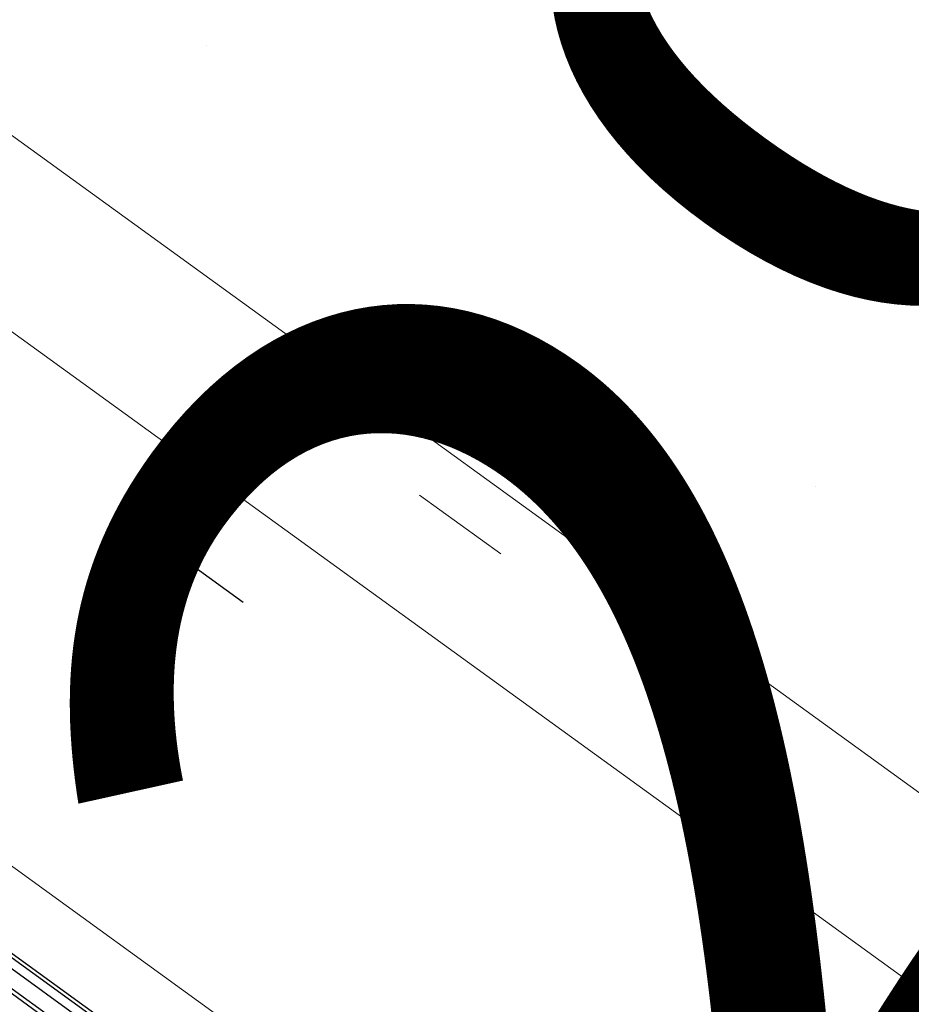
# Model space of a CAD drawing. Units: millimetres. Extents: x -1957 to -112, y 1155 to 2771.
# Drawn here: x -1171 to -1170, y 1969 to 1970 of the extents above; entities that cross this region are included whole.
import ezdxf

# ---------------------------------------------------------------- set-up
doc = ezdxf.new("R2010")
doc.units = ezdxf.units.MM
doc.header["$LTSCALE"] = 0.15
doc.linetypes.add('AUSGEZOGEN', pattern=[0])
doc.linetypes.add('PUNKT', pattern=[6.35, 0, -6.35])
for name, color, linetype in [('TB_111_AUFSICHT_WARMBAU_SPIELFELDER', 7, 'Continuous'), ('TB_115_SANI_ELEKTRO', 7, 'Continuous'), ('TB_119_MUSTER_BODENKLASSEN', 7, 'Continuous'), ('TB_608', 7, 'Continuous'), ('TB_611', 7, 'Continuous')]:
    doc.layers.add(name, color=color, linetype=linetype)
doc.styles.add('ISOCP3', font='ISOCP3.SHX')

msp = doc.modelspace()

# ---------------------------------------------------------------- linework, layer by layer
at = {"layer": 'TB_111_AUFSICHT_WARMBAU_SPIELFELDER', "color": 220, "linetype": 'AUSGEZOGEN', "lineweight": 18}
for p, q in [((-1234.70466, 2016.82652), (-1164.95785, 1966.31124)), ((-1234.66926, 2016.60517), (-1165.17919, 1966.27584)), ((-1165.78188, 1966.17947), (-1234.50873, 2015.95602))]:
    msp.add_line(p, q, dxfattribs=at)
at = {"layer": 'TB_119_MUSTER_BODENKLASSEN', "color": 7, "linetype": 'AUSGEZOGEN', "lineweight": 25}
for p, q in [((-1170.33282, 1970.4346), (-1170.33282, 1970.4346)), ((-1169.7254, 1969.99467), (-1169.7254, 1969.99467))]:
    msp.add_line(p, q, dxfattribs=at)
at = {"layer": 'TB_608', "color": 7, "linetype": 'PUNKT', "lineweight": 25}
msp.add_line((-1165.66783, 1966.09608), (-1200.11681, 1991.06295), dxfattribs=at)
at = {"layer": 'TB_611', "color": 7, "linetype": 'PUNKT', "lineweight": 18}
msp.add_line((-1164.92611, 1966.22188), (-1234.6771, 2016.77387), dxfattribs=at)
at = {"layer": 'TB_611', "color": 7, "linetype": 'PUNKT', "lineweight": 25}
msp.add_line((-1165.18315, 1966.17343), (-1234.64314, 2016.51452), dxfattribs=at)
at = {"layer": 'TB_611', "color": 2, "linetype": 'AUSGEZOGEN', "lineweight": -3}
for p, q in [((-1170.93667, 1969.82211), (-1169.63491, 1968.87852)), ((-1170.94198, 1969.81477), (-1169.64023, 1968.87118)), ((-1170.9537, 1969.79862), (-1169.65193, 1968.85503)), ((-1170.95135, 1969.80186), (-1169.64958, 1968.85827))]:
    msp.add_line(p, q, dxfattribs=at)
at = {"layer": 'TB_611', "color": 240, "linetype": 'AUSGEZOGEN', "lineweight": -3}
msp.add_line((-1170.92329, 1969.81673), (-1169.63286, 1968.88135), dxfattribs=at)

# ---------------------------------------------------------------- texts
at = {"layer": 'TB_115_SANI_ELEKTRO', "color": 7, "linetype": 'AUSGEZOGEN', "lineweight": 25, "style": 'ISOCP3', "width": 1.105105}
msp.add_text('2%%%', height=1, rotation=54.08545, dxfattribs=at).set_placement((-1169.79005, 1969.11841))

doc.saveas('drawing.dxf')
